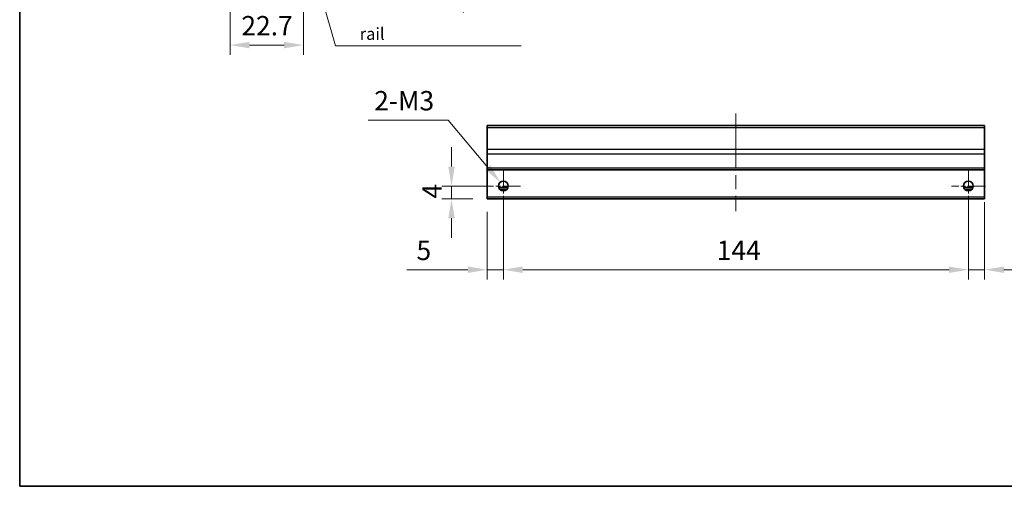
# Model space of a CAD drawing. Units: millimetres. Extents: x 43 to 5969, y 24 to 1008.
# Drawn here: x 3798 to 4103, y 24 to 169 of the extents above; entities that cross this region are included whole.
import ezdxf

# ---------------------------------------------------------------- set-up
doc = ezdxf.new("R2010")
doc.units = ezdxf.units.MM
doc.header["$LTSCALE"] = 3
doc.linetypes.add('CHAIN', pattern=[0.3543, 0.2362, -0.0295, 0.0591, -0.0295])
doc.layers.get('Defpoints').update_dxf_attribs({"lineweight": 25})
for name, color, linetype, lineweight in [('Border (ISO)', 7, 'Continuous', 35), ('Dimension (ISO)', 7, 'Continuous', 18), ('Dimension (ISO) @ 1', 7, 'Continuous', 18), ('Symbol (ISO)', 7, 'Continuous', 18), ('Symbol (ISO) @ 1', 7, 'Continuous', 18), ('Visible (ISO)', 7, 'Continuous', 35), ('Visible Narrow (ISO)', 7, 'Continuous', 25)]:
    doc.layers.add(name, color=color, linetype=linetype, lineweight=lineweight)
doc.layers.add('Center Mark (ISO)', color=7, linetype='Continuous', lineweight=18, true_color=0x80ffff)
doc.layers.add('Centerline (ISO)', color=7, linetype='Continuous', lineweight=18, true_color=0x80ffff)
doc.styles.add('Note Text (TK)', font='txt')
doc.dimstyles.new('Default - Method 1b (TK)', dxfattribs={"dimscale": 3, "dimtxt": 2.5, "dimasz": 2.5, "dimexe": 1, "dimexo": 1.5, "dimgap": 1, "dimtad": 1, "dimtoh": 1, "dimrnd": 1e-08, "dimdsep": 46, "dimtxsty": 'Note Text (TK)', "dimcen": 0.09, "dimdle": 5, "dimclrd": 100, "dimclre": 100, "dimclrt": 7, "dimadec": 1, "dimazin": 1, "dimtfac": 1, "dimtmove": 0, "dimatfit": 3, "dimfxl": 0, "dimtolj": 1, "dimlwd": -1, "dimlwe": -1, "dimarcsym": 0})
doc.dimstyles.new('Default - Method 1b (TK)$7', dxfattribs={"dimscale": 3, "dimtxt": 2.5, "dimasz": 2.5, "dimexe": 1, "dimexo": 1.5, "dimgap": 1, "dimtad": 1, "dimtoh": 1, "dimrnd": 1e-08, "dimdsep": 46, "dimtxsty": 'Note Text (TK)', "dimcen": 0.09, "dimdle": 5, "dimclrd": 256, "dimclre": 100, "dimclrt": 7, "dimadec": 1, "dimazin": 1, "dimtfac": 1, "dimtmove": 0, "dimatfit": 3, "dimfxl": 0, "dimtolj": 1, "dimlwd": -1, "dimlwe": -1, "dimarcsym": 0})

# ---------------------------------------------------------------- blocks, each defined once
blk = doc.blocks.new('図面枠 tk図枠')
at = {"layer": 'Border (ISO)'}
for p, q in [((14.5, 289), (14.5, 8)), ((14.5, 8), (405.5, 8))]:
    blk.add_line(p, q, dxfattribs=at)
blk = doc.blocks.new('*D59')
at = {"layer": 'Defpoints', "color": 0, "transparency": 16777216}
for p in [(3885.86, 214.62), (3863.16, 208.79), (3885.86, 160.67)]:
    blk.add_point(p, dxfattribs=at)
at = {"layer": 'Dimension (ISO)', "color": 100, "transparency": 16777216}
for p, q in [((3885.86, 210.12), (3885.86, 157.67)), ((3863.16, 204.29), (3863.16, 157.67)), ((3869.16, 160.67), (3879.86, 160.67))]:
    blk.add_line(p, q, dxfattribs=at)
for points in [[(3869.16, 161.67), (3869.16, 159.67), (3863.16, 160.67)], [(3879.86, 161.67), (3879.86, 159.67), (3885.86, 160.67)]]:
    blk.add_solid(points, dxfattribs=at)
at = {"layer": 'Dimension (ISO)', "color": 7, "transparency": 16777216, "insert": (3866.65, 166.67), "char_height": 6, "attachment_point": 4, "style": 'Note Text (TK)'}
blk.add_mtext('\\A1;22.7', dxfattribs=at)
blk = doc.blocks.new('*D43')
at = {"layer": 'Defpoints', "color": 0, "transparency": 16777216}
for p in [(3931.72, 117.01), (3947.79, 117.01), (3942.79, 113.01)]:
    blk.add_point(p, dxfattribs=at)
at = {"layer": 'Dimension (ISO)', "color": 100, "transparency": 16777216}
for p, q in [((3931.72, 123.01), (3931.72, 129.01)), ((3943.29, 117.01), (3928.72, 117.01)), ((3931.72, 113.01), (3931.72, 117.01)), ((3938.29, 113.01), (3928.72, 113.01)), ((3931.72, 107.01), (3931.72, 101.01))]:
    blk.add_line(p, q, dxfattribs=at)
for points in [[(3930.72, 123.01), (3932.72, 123.01), (3931.72, 117.01)], [(3930.72, 107.01), (3932.72, 107.01), (3931.72, 113.01)]]:
    blk.add_solid(points, dxfattribs=at)
at = {"layer": 'Dimension (ISO)', "color": 7, "transparency": 16777216, "insert": (3925.72, 113.12), "char_height": 6, "attachment_point": 4, "rotation": 90, "style": 'Note Text (TK)'}
blk.add_mtext('\\A1;4', dxfattribs=at)
blk = doc.blocks.new('*D42')
at = {"layer": 'Defpoints', "color": 0, "transparency": 16777216}
for p in [(3947.79, 117.01), (3942.79, 113.51), (3947.79, 91.09)]:
    blk.add_point(p, dxfattribs=at)
at = {"layer": 'Dimension (ISO)', "color": 100, "transparency": 16777216}
for p, q in [((3947.79, 112.51), (3947.79, 88.09)), ((3942.79, 109.01), (3942.79, 88.09)), ((3936.79, 91.09), (3917.88, 91.09)), ((3947.79, 91.09), (3942.79, 91.09)), ((3953.79, 91.09), (3959.79, 91.09))]:
    blk.add_line(p, q, dxfattribs=at)
for points in [[(3936.79, 92.09), (3936.79, 90.09), (3942.79, 91.09)], [(3953.79, 92.09), (3953.79, 90.09), (3947.79, 91.09)]]:
    blk.add_solid(points, dxfattribs=at)
at = {"layer": 'Dimension (ISO)', "color": 7, "transparency": 16777216, "insert": (3920.88, 97.09), "char_height": 6, "attachment_point": 4, "style": 'Note Text (TK)'}
blk.add_mtext('\\A1;5', dxfattribs=at)
blk = doc.blocks.new('*D41')
at = {"layer": 'Defpoints', "color": 0, "transparency": 16777216}
for p in [(3947.79, 117.01), (4091.79, 117.01), (4091.79, 91.09)]:
    blk.add_point(p, dxfattribs=at)
at = {"layer": 'Dimension (ISO)', "color": 100, "transparency": 16777216}
for p, q in [((3947.79, 112.51), (3947.79, 88.09)), ((4091.79, 112.51), (4091.79, 88.09)), ((3953.79, 91.09), (4085.79, 91.09))]:
    blk.add_line(p, q, dxfattribs=at)
for points in [[(3953.79, 92.09), (3953.79, 90.09), (3947.79, 91.09)], [(4085.79, 92.09), (4085.79, 90.09), (4091.79, 91.09)]]:
    blk.add_solid(points, dxfattribs=at)
at = {"layer": 'Dimension (ISO)', "color": 7, "transparency": 16777216, "insert": (4013.84, 97.09), "char_height": 6, "attachment_point": 4, "style": 'Note Text (TK)'}
blk.add_mtext('\\A1;144', dxfattribs=at)
blk = doc.blocks.new('*D40')
at = {"layer": 'Defpoints', "color": 0, "transparency": 16777216}
for p in [(4091.79, 117.01), (4096.79, 116.51), (4096.79, 91.09)]:
    blk.add_point(p, dxfattribs=at)
at = {"layer": 'Dimension (ISO)', "color": 100, "transparency": 16777216}
for p, q in [((4091.79, 112.51), (4091.79, 88.09)), ((4096.79, 112.01), (4096.79, 88.09)), ((4085.79, 91.09), (4079.79, 91.09)), ((4091.79, 91.09), (4096.79, 91.09)), ((4102.79, 91.09), (4121.7, 91.09))]:
    blk.add_line(p, q, dxfattribs=at)
for points in [[(4085.79, 92.09), (4085.79, 90.09), (4091.79, 91.09)], [(4102.79, 92.09), (4102.79, 90.09), (4096.79, 91.09)]]:
    blk.add_solid(points, dxfattribs=at)
at = {"layer": 'Dimension (ISO)', "color": 7, "transparency": 16777216, "insert": (4115.23, 97.09), "char_height": 6, "attachment_point": 4, "style": 'Note Text (TK)'}
blk.add_mtext('\\A1;5', dxfattribs=at)
blk = doc.blocks.new('*D39')
at = {"layer": 'Defpoints', "color": 0, "transparency": 16777216}
for p in [(3946.83, 118.16), (3948.75, 115.86)]:
    blk.add_point(p, dxfattribs=at)
at = {"layer": 'Dimension (ISO)', "color": 100, "transparency": 16777216}
for p, q in [((3905.94, 137.44), (3930.72, 137.44)), ((3930.72, 137.44), (3942.98, 122.77)), ((3947.52, 117.01), (3948.06, 117.01)), ((3947.79, 116.74), (3947.79, 117.28))]:
    blk.add_line(p, q, dxfattribs=at)
blk.add_solid([(3943.75, 123.41), (3942.22, 122.13), (3946.83, 118.16)], dxfattribs=at)
at = {"layer": 'Dimension (ISO)', "color": 7, "transparency": 16777216, "insert": (3905.94, 143.44), "char_height": 6, "attachment_point": 4, "style": 'Note Text (TK)'}
blk.add_mtext('\\A1; 2-M3', dxfattribs=at)

msp = doc.modelspace()

# ---------------------------------------------------------------- linework, layer by layer
at = {"layer": 'Center Mark (ISO)', "linetype": 'CHAIN', "ltscale": 7.778352}
for p, q in [((3947.7928, 122.2613), (3947.7928, 111.7613)), ((4091.7928, 122.2613), (4091.7928, 111.7613)), ((3953.0428, 117.0113), (3942.5428, 117.0113)), ((4097.0428, 117.0113), (4086.5428, 117.0113))]:
    msp.add_line(p, q, dxfattribs=at)
at = {"layer": 'Centerline (ISO)', "linetype": 'CHAIN', "ltscale": 23.990969}
msp.add_line((4019.7928, 139.4613), (4019.7928, 109.2613), dxfattribs=at)
at = {"layer": 'Visible (ISO)'}
for p, q in [((3942.7928, 135.1255), (3942.7928, 135.7113)), ((4096.7928, 135.7113), (3942.7928, 135.7113)), ((3942.7928, 135.1255), (3942.7928, 128.297)), ((4096.7928, 135.7113), (4096.7928, 135.1255)), ((4096.7928, 128.297), (4096.7928, 135.1255)), ((3942.7928, 126.8828), (3942.7928, 128.297)), ((4096.7928, 128.297), (4096.7928, 126.8828)), ((3942.7928, 126.8828), (3942.7928, 122.5113)), ((4096.7928, 122.5113), (4096.7928, 126.8828)), ((3942.7928, 122.0113), (3942.7928, 122.5113)), ((3942.7928, 122.0113), (3942.7928, 113.5113)), ((4096.7928, 122.0113), (3942.7928, 122.0113)), ((4096.7928, 122.5113), (4096.7928, 122.0113)), ((4096.7928, 113.5113), (4096.7928, 122.0113)), ((3948.9109, 116.0113), (3946.6748, 116.0113)), ((4092.9109, 116.0113), (4090.6748, 116.0113)), ((3942.7928, 113.0113), (3942.7928, 113.5113)), ((4096.7928, 113.0113), (3942.7928, 113.0113)), ((4096.7928, 113.5113), (4096.7928, 113.0113))]:
    msp.add_line(p, q, dxfattribs=at)
for centre in [(3947.7928, 117.0113), (4091.7928, 117.0113)]:
    msp.add_circle(centre, 1.5, dxfattribs=at)
at = {"layer": 'Visible Narrow (ISO)'}
for p, q in [((3942.7928, 135.1255), (4096.7928, 135.1255)), ((4096.7928, 128.297), (3942.7928, 128.297)), ((4096.7928, 126.8828), (3942.7928, 126.8828)), ((4096.7928, 122.5113), (3942.7928, 122.5113)), ((3949.2071, 116.5113), (3946.3786, 116.5113)), ((4093.2071, 116.5113), (4090.3786, 116.5113)), ((4096.7928, 113.5113), (3942.7928, 113.5113))]:
    msp.add_line(p, q, dxfattribs=at)

# ---------------------------------------------------------------- block references
at = {"xscale": 1.5, "yscale": 1.5, "zscale": 1.5}
msp.add_blockref('図面枠 tk図枠', (3776.25, 12), dxfattribs=at)

# ---------------------------------------------------------------- texts
at = {"layer": 'Symbol (ISO)', "color": 7, "insert": (3903.2963, 161.1093), "char_height": 3.75, "width": 52.149124, "attachment_point": 7, "line_spacing_factor": 1.5, "style": 'Note Text (TK)'}
msp.add_mtext('{ナットレール / Nut rail}', dxfattribs=at)

# ---------------------------------------------------------------- dimensions: what is measured, and where the dimension line sits
at = {"layer": 'Dimension (ISO) @ 1', "color": 100, "true_color": 0x00ff3f}
for base, p1, p2, angle, override, picture, middle in [((3885.8606, 160.6678), (3863.1606, 208.7871), (3885.8606, 214.6155), 180, {"dimscale": 1, "dimtxt": 6, "dimasz": 6, "dimexe": 3, "dimexo": 4.5, "dimgap": 3, "dimtoh": 0, "dimcen": 0.27, "dimtix": 0, "dimtofl": 0, "dimtmove": 0, "dimatfit": 1}, '*D59', (3873.5873, 160.6678)), ((3931.7213, 117.0113), (3942.7928, 113.0113), (3947.7928, 117.0113), 90, {"dimscale": 1, "dimtxt": 6, "dimasz": 6, "dimexe": 3, "dimexo": 4.5, "dimgap": 3, "dimtoh": 0, "dimdec": 2, "dimcen": 0.27, "dimtp": 0, "dimtm": 0, "dimtdec": 2, "dimtix": 0, "dimtofl": 1, "dimtmove": 0, "dimatfit": 1}, '*D43', (3931.7213, 115.0113)), ((3947.7928, 91.0923), (3942.7928, 113.5113), (3947.7928, 117.0113), 180, {"dimscale": 1, "dimtxt": 6, "dimasz": 6, "dimexe": 3, "dimexo": 4.5, "dimgap": 3, "dimtoh": 0, "dimdec": 2, "dimcen": 0.27, "dimtp": 0, "dimtm": 0, "dimtdec": 2, "dimtix": 0, "dimtofl": 1, "dimtmove": 0, "dimatfit": 1}, '*D42', (3922.6195, 91.0923)), ((4091.7928, 91.0923), (3947.7928, 117.0113), (4091.7928, 117.0113), 180, {"dimscale": 1, "dimtxt": 6, "dimasz": 6, "dimexe": 3, "dimexo": 4.5, "dimgap": 3, "dimtoh": 0, "dimdec": 2, "dimcen": 0.27, "dimtp": 0, "dimtm": 0, "dimtdec": 2, "dimtix": 0, "dimtofl": 0, "dimtmove": 0, "dimatfit": 1}, '*D41', (4019.7928, 91.0923)), ((4096.7928, 91.0923), (4091.7928, 117.0113), (4096.7928, 116.5113), 180, {"dimscale": 1, "dimtxt": 6, "dimasz": 6, "dimexe": 3, "dimexo": 4.5, "dimgap": 3, "dimtoh": 0, "dimdec": 2, "dimcen": 0.27, "dimtp": 0, "dimtm": 0, "dimtdec": 2, "dimtix": 0, "dimtofl": 1, "dimtmove": 0, "dimatfit": 1}, '*D40', (4116.9661, 91.0923))]:
    dim = msp.add_linear_dim(base=base, p1=p1, p2=p2, angle=angle, dimstyle='Default - Method 1b (TK)', override=override, dxfattribs=at)
    dim.commit()
    dim.dimension.update_dxf_attribs({"geometry": picture, "text_midpoint": middle, "dimtype": 128})
dim = msp.add_diameter_dim_2p(p1=(3948.7546, 115.8602), p2=(3946.8311, 118.1623), text=' 2-M3', dimstyle='Default - Method 1b (TK)', override={"dimscale": 1, "dimtxt": 6, "dimasz": 6, "dimexe": 3, "dimexo": 4.5, "dimgap": 3, "dimtih": 1, "dimlfac": 1, "dimcen": 0.27, "dimtix": 0, "dimtofl": 0, "dimtmove": 0, "dimatfit": 3}, dxfattribs=at)
dim.commit()
dim.dimension.update_dxf_attribs({"geometry": '*D39', "text_midpoint": (3916.8281, 137.4441), "dimtype": 131})

# ---------------------------------------------------------------- leaders
at = {"layer": 'Symbol (ISO) @ 1', "color": 100, "true_color": 0x00ff40, "annotation_type": 0, "has_hookline": 1, "hookline_direction": 0, "text_width": 50.0284}
msp.add_leader([(3880.4548, 213.7951), (3895.7963, 160.4843), (3903.2963, 160.4843)], dimstyle='Default - Method 1b (TK)$7', override={"dimscale": 1, "dimtxt": 7.5, "dimasz": 7.5, "dimgap": 0, "dimtad": 1}, dxfattribs=at)

doc.saveas('drawing.dxf')
